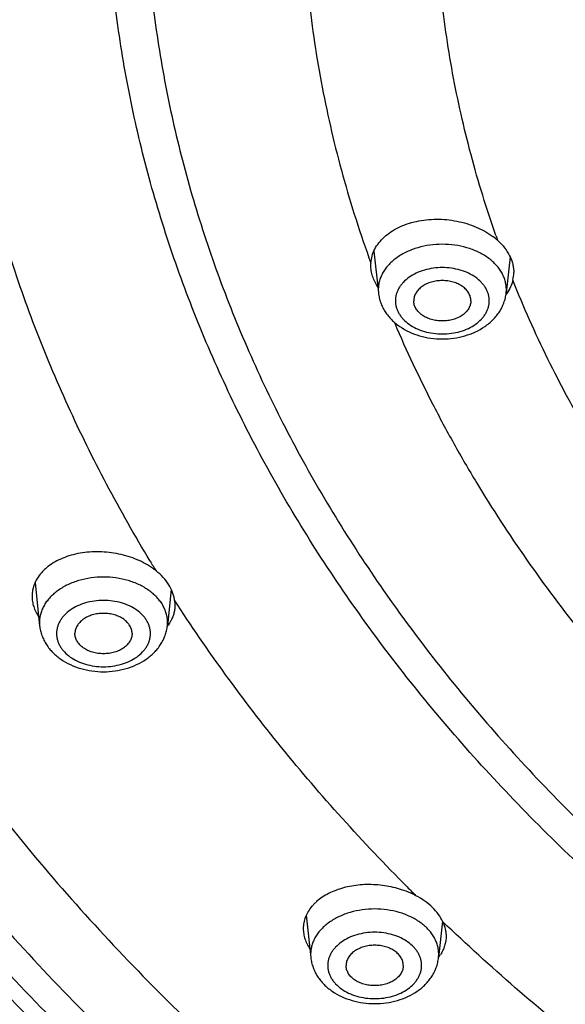
# Model space of a CAD drawing. Units: inches. Extents: x 7.1 to 14.8, y -2.6 to 21.1.
# Drawn here: x 8.8 to 9.3, y 15.3 to 16.2 of the extents above; entities that cross this region are included whole.
import ezdxf

# ---------------------------------------------------------------- set-up
doc = ezdxf.new("R2010")
doc.units = ezdxf.units.IN
doc.header["$LTSCALE"] = 1.21
doc.header["$MEASUREMENT"] = 0
doc.layers.get('0').update_dxf_attribs({"linetype": 'CONTINUOUS'})

msp = doc.modelspace()

# ---------------------------------------------------------------- linework, layer by layer
at = {"color": 7, "linetype": 'CONTINUOUS'}
for p, q in [((9.10062, 15.98434), (9.10451, 15.94779)), ((9.21963, 15.97936), (9.21627, 15.94779)), ((9.09789, 15.97215), (9.09794, 15.97393)), ((8.80407, 15.69392), (8.80806, 15.65642)), ((8.92321, 15.6882), (8.91983, 15.65642)), ((8.92617, 15.67869), (8.92644, 15.67473)), ((9.04138, 15.40307), (9.04534, 15.36581)), ((9.16051, 15.39782), (9.15711, 15.36581))]:
    msp.add_line(p, q, dxfattribs=at)
at = {"color": 9, "linetype": 'CONTINUOUS'}
for p, q in [((9.10435, 15.95076), (9.10451, 15.94779)), ((9.21627, 15.94779), (9.21643, 15.95076)), ((8.8079, 15.65939), (8.80806, 15.65642)), ((8.91983, 15.65642), (8.91999, 15.65939)), ((9.04518, 15.36878), (9.04534, 15.36581)), ((9.15711, 15.36581), (9.15726, 15.36878))]:
    msp.add_line(p, q, dxfattribs=at)
at = {"color": 7, "linetype": 'CONTINUOUS'}
for centre, radius, start, end in [((9.1693, 15.94987), 0.0591, 47.88561, 53.3414), ((9.19298, 15.9657), 0.02991, 346.91274, 0.00282), ((9.18656, 15.96893), 0.03715, 322.62128, 324.32993), ((9.18694, 15.96865), 0.03668, 324.33161, 324.67324), ((9.1299, 15.38748), 0.03454, 322.52945, 326.41419)]:
    msp.add_arc(centre, radius, start, end, dxfattribs=at)
at = {"color": 9, "linetype": 'CONTINUOUS'}
for centre, radius, start, end in [((10.12366, 16.32061), 0.97139, 199.3863, 199.6655), ((10.08171, 16.42448), 1.3753, 211.15002, 211.56557), ((10.33729, 16.62963), 1.7038, 224.865, 225.23004)]:
    msp.add_arc(centre, radius, start, end, dxfattribs=at)
at = {"color": 7, "linetype": 'CONTINUOUS'}
for points, knots in [([(13.89269, 16.48086), (13.89269, 16.44637), (13.8903, 16.37731), (13.87953, 16.27402), (13.86161, 16.17126), (13.8366, 16.06929), (13.80457, 15.96836), (13.7656, 15.86872), (13.71979, 15.77062), (13.66727, 15.67429), (13.60818, 15.57997), (13.54266, 15.48787), (13.47089, 15.39823), (13.39303, 15.31123), (13.30929, 15.2271), (13.21987, 15.14602), (13.12498, 15.06819), (13.02486, 14.99378), (12.91974, 14.92296), (12.80988, 14.85591), (12.69555, 14.79277), (12.57701, 14.7337), (12.45455, 14.67882), (12.32846, 14.62828), (12.19905, 14.58218), (12.06662, 14.54065), (11.93148, 14.50376), (11.79397, 14.47162), (11.65441, 14.44429), (11.46566, 14.41429), (11.27464, 14.39428), (11.08242, 14.38425), (10.93769, 14.38173), (10.79296, 14.38425), (10.60075, 14.39428), (10.40972, 14.41429), (10.22097, 14.44429), (10.08141, 14.47162), (9.9439, 14.50376), (9.80877, 14.54065), (9.67634, 14.58218), (9.54692, 14.62828), (9.42084, 14.67882), (9.29838, 14.7337), (9.17984, 14.79277), (9.0655, 14.85591), (8.95564, 14.92296), (8.85053, 14.99378), (8.7504, 15.06819), (8.65552, 15.14602), (8.56609, 15.2271), (8.48235, 15.31123), (8.4045, 15.39823), (8.33272, 15.48787), (8.2672, 15.57997), (8.20811, 15.67429), (8.15559, 15.77062), (8.10979, 15.86872), (8.07082, 15.96836), (8.03878, 16.06929), (8.01377, 16.17126), (7.99586, 16.27402), (7.98509, 16.37731), (7.98269, 16.44637), (7.98269, 16.48086)], [0, 0, 0, 0, 0.01294, 0.02591, 0.038937, 0.052052, 0.065279, 0.078645, 0.092172, 0.10588, 0.119789, 0.133914, 0.148268, 0.162862, 0.177701, 0.192793, 0.208138, 0.223737, 0.239587, 0.255683, 0.272018, 0.288583, 0.305368, 0.32236, 0.339545, 0.356907, 0.37443, 0.392097, 0.409887, 0.427783, 0.463803, 0.481891, 0.5, 0.518109, 0.536197, 0.572217, 0.590113, 0.607904, 0.62557, 0.643093, 0.660455, 0.67764, 0.694632, 0.711417, 0.727982, 0.744317, 0.760413, 0.776263, 0.791862, 0.807207, 0.822299, 0.837138, 0.851732, 0.866086, 0.880211, 0.89412, 0.907828, 0.921355, 0.934721, 0.947948, 0.961063, 0.97409, 0.98706, 1, 1, 1, 1]), ([(8.32769, 16.37664), (8.32769, 16.34615), (8.32981, 16.28508), (8.33933, 16.19376), (8.35517, 16.1029), (8.37727, 16.01274), (8.40559, 15.92351), (8.44003, 15.83543), (8.48052, 15.7487), (8.52693, 15.66356), (8.57915, 15.58019), (8.63704, 15.49879), (8.70045, 15.41957), (8.76924, 15.34269), (8.84322, 15.26835), (8.94941, 15.17205), (9.06453, 15.08238), (9.18732, 14.99964), (9.28435, 14.9404), (9.38533, 14.88463), (9.49003, 14.83244), (9.59818, 14.78397), (9.70953, 14.73933), (9.82382, 14.69861), (9.98043, 14.64948), (10.14108, 14.60888), (10.30478, 14.57682), (10.47147, 14.55032), (10.68255, 14.5282), (10.93769, 14.51935), (11.19284, 14.5282), (11.40392, 14.55032), (11.5706, 14.57682), (11.7343, 14.60888), (11.89495, 14.64948), (12.05156, 14.69861), (12.16585, 14.73933), (12.27721, 14.78397), (12.38536, 14.83244), (12.49005, 14.88463), (12.59103, 14.9404), (12.68807, 14.99964), (12.81085, 15.08238), (12.92598, 15.17205), (13.03216, 15.26835), (13.10615, 15.34269), (13.17493, 15.41957), (13.23835, 15.49879), (13.29624, 15.58019), (13.34846, 15.66356), (13.39487, 15.7487), (13.43535, 15.83543), (13.4698, 15.92351), (13.49811, 16.01274), (13.52022, 16.1029), (13.53605, 16.19376), (13.54557, 16.28508), (13.54769, 16.34615), (13.54769, 16.37664)], [0, 0, 0, 0, 0.012952, 0.025933, 0.038972, 0.052097, 0.065335, 0.07871, 0.092245, 0.105961, 0.119877, 0.134007, 0.148365, 0.162962, 0.177804, 0.192896, 0.223831, 0.23968, 0.255774, 0.272106, 0.288668, 0.305449, 0.322436, 0.339615, 0.356972, 0.392143, 0.409928, 0.427817, 0.463823, 0.5, 0.536177, 0.572183, 0.590072, 0.607857, 0.643028, 0.660385, 0.677564, 0.694552, 0.711332, 0.727894, 0.744226, 0.76032, 0.776169, 0.807104, 0.822196, 0.837038, 0.851635, 0.865993, 0.880123, 0.894039, 0.907755, 0.92129, 0.934665, 0.947903, 0.961028, 0.974067, 0.987048, 1, 1, 1, 1]), ([(13.58369, 16.3435), (13.58369, 16.31288), (13.58156, 16.25155), (13.57198, 16.15982), (13.55604, 16.06854), (13.53378, 15.97793), (13.50526, 15.88822), (13.47054, 15.79961), (13.42971, 15.71232), (13.38288, 15.62657), (13.33016, 15.54256), (13.27168, 15.46049), (13.20758, 15.38055), (13.13802, 15.30295), (13.06316, 15.22786), (12.98319, 15.15546), (12.8983, 15.08594), (12.8087, 15.01944), (12.71459, 14.95614), (12.61622, 14.89618), (12.5138, 14.8397), (12.4076, 14.78685), (12.29786, 14.73775), (12.18485, 14.69251), (12.06884, 14.65125), (11.90985, 14.60145), (11.74673, 14.56028), (11.5805, 14.52777), (11.41122, 14.50091), (11.19684, 14.47848), (10.93769, 14.4695), (10.67855, 14.47848), (10.46417, 14.50091), (10.29488, 14.52777), (10.12866, 14.56028), (9.96554, 14.60145), (9.80654, 14.65125), (9.69053, 14.69251), (9.57752, 14.73775), (9.46779, 14.78685), (9.36158, 14.8397), (9.25917, 14.89618), (9.16079, 14.95614), (9.06669, 15.01944), (8.97708, 15.08594), (8.89219, 15.15546), (8.81222, 15.22786), (8.73736, 15.30295), (8.6678, 15.38055), (8.6037, 15.46049), (8.54522, 15.54256), (8.4925, 15.62657), (8.44567, 15.71232), (8.40485, 15.79961), (8.37013, 15.88822), (8.3416, 15.97793), (8.31934, 16.06854), (8.3034, 16.15982), (8.29382, 16.25155), (8.29169, 16.31288), (8.29169, 16.3435)], [0, 0, 0, 0, 0.012854, 0.025738, 0.038684, 0.05172, 0.064875, 0.078174, 0.091641, 0.105298, 0.119163, 0.133252, 0.147578, 0.162151, 0.176979, 0.192066, 0.207414, 0.223023, 0.238889, 0.255007, 0.27137, 0.287968, 0.30479, 0.321823, 0.339052, 0.356463, 0.391751, 0.409597, 0.42755, 0.463688, 0.5, 0.536312, 0.57245, 0.590403, 0.608249, 0.643537, 0.660948, 0.678177, 0.69521, 0.712032, 0.72863, 0.744993, 0.761111, 0.776977, 0.792586, 0.807934, 0.823021, 0.837849, 0.852422, 0.866748, 0.880837, 0.894702, 0.908359, 0.921826, 0.935125, 0.94828, 0.961316, 0.974262, 0.987146, 1, 1, 1, 1]), ([(9.09794, 15.97393), (9.09807, 15.97602), (9.09877, 15.98021), (9.10113, 15.98623), (9.10474, 15.99185), (9.10951, 15.99697), (9.11532, 16.00149), (9.12207, 16.00532), (9.12959, 16.00839), (9.13774, 16.01064), (9.14636, 16.01202), (9.15526, 16.01252), (9.16427, 16.01212), (9.1732, 16.01082), (9.18187, 16.00866), (9.19265, 16.00475), (9.20014, 16.00059), (9.20458, 15.99728)], [0, 0, 0, 0, 0.048959, 0.098802, 0.150503, 0.204789, 0.262088, 0.322531, 0.385989, 0.452119, 0.520408, 0.590223, 0.660845, 0.731519, 0.801479, 0.87, 1, 1, 1, 1]), ([(9.20893, 15.99371), (9.21109, 15.99175), (9.215, 15.98761), (9.21879, 15.98171), (9.22092, 15.97682), (9.22205, 15.97314), (9.22273, 15.96942), (9.22289, 15.96693), (9.22289, 15.9657)], [0, 0, 0, 0, 0.271916, 0.526897, 0.649003, 0.768094, 0.884834, 1, 1, 1, 1]), ([(9.10392, 15.95327), (9.10295, 15.95473), (9.10123, 15.95773), (9.09931, 15.96247), (9.09815, 15.96729), (9.09789, 15.97054), (9.09789, 15.97215)], [0, 0, 0, 0, 0.262323, 0.514986, 0.759983, 1, 1, 1, 1]), ([(9.18539, 15.94095), (9.18539, 15.94153), (9.18531, 15.94269), (9.18494, 15.94442), (9.18434, 15.94611), (9.18321, 15.94833), (9.18121, 15.95093), (9.17807, 15.95361), (9.17426, 15.95579), (9.16993, 15.95741), (9.16525, 15.9584), (9.16039, 15.95874), (9.15553, 15.9584), (9.15085, 15.95741), (9.14652, 15.95579), (9.14271, 15.95361), (9.13956, 15.95093), (9.13756, 15.94833), (9.13644, 15.94611), (9.13583, 15.94442), (9.13547, 15.94269), (9.13539, 15.94153), (9.13539, 15.94095)], [0, 0, 0, 0, 0.025739, 0.051743, 0.078211, 0.105346, 0.162142, 0.222982, 0.287916, 0.356414, 0.427521, 0.5, 0.572479, 0.643586, 0.712084, 0.777018, 0.837858, 0.894654, 0.921789, 0.948257, 0.974261, 1, 1, 1, 1]), ([(9.22211, 15.95892), (9.22164, 15.9569), (9.22025, 15.95287), (9.21811, 15.9492), (9.21687, 15.94745)], [0, 0, 0, 0, 0.491859, 1, 1, 1, 1]), ([(9.10451, 15.94779), (9.10466, 15.94634), (9.10515, 15.94344), (9.1064, 15.93921), (9.10815, 15.93514), (9.11037, 15.93128), (9.11301, 15.92764), (9.11708, 15.92311), (9.1231, 15.91814), (9.1314, 15.91344), (9.14057, 15.91003), (9.15033, 15.90797), (9.16039, 15.90727), (9.17045, 15.90797), (9.18021, 15.91003), (9.18938, 15.91344), (9.19768, 15.91814), (9.2037, 15.92311), (9.20777, 15.92764), (9.21041, 15.93128), (9.21262, 15.93515), (9.21437, 15.93921), (9.21563, 15.94344), (9.21612, 15.94634), (9.21627, 15.94779)], [0, 0, 0, 0, 0.029155, 0.058375, 0.087742, 0.117295, 0.147102, 0.177227, 0.238575, 0.301711, 0.366613, 0.432923, 0.500012, 0.5671, 0.633408, 0.698306, 0.761438, 0.822781, 0.852904, 0.882709, 0.912261, 0.941625, 0.970847, 1, 1, 1, 1]), ([(9.18539, 15.94095), (9.18539, 15.94037), (9.18531, 15.9392), (9.18494, 15.93748), (9.18434, 15.93579), (9.18321, 15.93357), (9.18121, 15.93096), (9.17807, 15.92829), (9.17426, 15.9261), (9.16993, 15.92449), (9.16525, 15.92349), (9.16039, 15.92316), (9.15553, 15.92349), (9.15085, 15.92449), (9.14652, 15.9261), (9.14271, 15.92829), (9.13956, 15.93096), (9.13756, 15.93357), (9.13644, 15.93579), (9.13583, 15.93748), (9.13547, 15.9392), (9.13539, 15.94037), (9.13539, 15.94095)], [0, 0, 0, 0, 0.025739, 0.051743, 0.078211, 0.105346, 0.162142, 0.222982, 0.287916, 0.356414, 0.427521, 0.5, 0.572479, 0.643586, 0.712084, 0.777018, 0.837858, 0.894654, 0.921789, 0.948257, 0.974261, 1, 1, 1, 1]), ([(8.90068, 15.71068), (8.89832, 15.71199), (8.89337, 15.71438), (8.88554, 15.71723), (8.87731, 15.71936), (8.86884, 15.72072), (8.86028, 15.7213), (8.85179, 15.72107), (8.84352, 15.72005), (8.83564, 15.71826), (8.82828, 15.71573), (8.82158, 15.71249), (8.81657, 15.70922), (8.81304, 15.7063), (8.80991, 15.70328), (8.80659, 15.6992), (8.80411, 15.69468), (8.80273, 15.69094), (8.80199, 15.68809), (8.80154, 15.68519), (8.80144, 15.68325), (8.80144, 15.68227)], [0, 0, 0, 0, 0.067414, 0.136859, 0.207702, 0.279249, 0.350775, 0.421562, 0.490925, 0.558249, 0.623017, 0.684853, 0.743554, 0.771745, 0.799181, 0.851925, 0.902379, 0.927024, 0.951421, 0.975701, 1, 1, 1, 1]), ([(8.9099, 15.70454), (8.90919, 15.7051), (8.90626, 15.70734), (8.90312, 15.70932), (8.90068, 15.71068)], [0, 0, 0, 0, 0.244012, 1, 1, 1, 1]), ([(8.92617, 15.67869), (8.92602, 15.67986), (8.92555, 15.68221), (8.92407, 15.68688), (8.92116, 15.69262), (8.91621, 15.699), (8.91213, 15.70276), (8.9099, 15.70454)], [0, 0, 0, 0, 0.113176, 0.228899, 0.469778, 0.726344, 1, 1, 1, 1]), ([(8.80144, 15.68227), (8.80144, 15.68075), (8.80169, 15.67766), (8.80277, 15.67308), (8.80456, 15.66857), (8.80617, 15.6657), (8.80708, 15.6643)], [0, 0, 0, 0, 0.239569, 0.48447, 0.737279, 1, 1, 1, 1]), ([(8.92644, 15.67473), (8.92644, 15.67355), (8.9263, 15.67121), (8.92565, 15.66773), (8.92458, 15.66433), (8.92359, 15.66215), (8.92303, 15.66108)], [0, 0, 0, 0, 0.247913, 0.495873, 0.745937, 1, 1, 1, 1]), ([(8.88894, 15.64957), (8.88894, 15.65015), (8.88886, 15.65132), (8.8885, 15.65304), (8.8879, 15.65474), (8.88677, 15.65695), (8.88477, 15.65956), (8.88162, 15.66223), (8.87781, 15.66442), (8.87349, 15.66604), (8.86881, 15.66703), (8.86394, 15.66736), (8.85908, 15.66703), (8.8544, 15.66604), (8.85008, 15.66442), (8.84627, 15.66223), (8.84312, 15.65956), (8.84112, 15.65695), (8.83999, 15.65474), (8.83939, 15.65304), (8.83903, 15.65132), (8.83894, 15.65015), (8.83894, 15.64957)], [0, 0, 0, 0, 0.025739, 0.051743, 0.078211, 0.105346, 0.162142, 0.222982, 0.287916, 0.356414, 0.427521, 0.5, 0.572479, 0.643586, 0.712084, 0.777018, 0.837858, 0.894654, 0.921789, 0.948257, 0.974261, 1, 1, 1, 1]), ([(8.80806, 15.65642), (8.80822, 15.65496), (8.8087, 15.65207), (8.80996, 15.64784), (8.81171, 15.64377), (8.81392, 15.6399), (8.81657, 15.63627), (8.82064, 15.63174), (8.82665, 15.62676), (8.83495, 15.62207), (8.84412, 15.61866), (8.85388, 15.61659), (8.86395, 15.6159), (8.87401, 15.61659), (8.88377, 15.61866), (8.89294, 15.62207), (8.90124, 15.62677), (8.90725, 15.63174), (8.91132, 15.63627), (8.91396, 15.6399), (8.91618, 15.64377), (8.91793, 15.64784), (8.91918, 15.65207), (8.91967, 15.65496), (8.91983, 15.65642)], [0, 0, 0, 0, 0.029155, 0.058375, 0.087742, 0.117295, 0.147102, 0.177227, 0.238575, 0.301711, 0.366613, 0.432923, 0.500012, 0.5671, 0.633408, 0.698306, 0.761438, 0.822781, 0.852904, 0.882709, 0.912261, 0.941625, 0.970847, 1, 1, 1, 1]), ([(8.92303, 15.66108), (8.92281, 15.66065), (8.92184, 15.65889), (8.9207, 15.65722), (8.91978, 15.65602)], [0, 0, 0, 0, 0.246262, 1, 1, 1, 1]), ([(8.88894, 15.64957), (8.88894, 15.649), (8.88886, 15.64783), (8.8885, 15.6461), (8.8879, 15.64441), (8.88677, 15.6422), (8.88477, 15.63959), (8.88162, 15.63691), (8.87781, 15.63473), (8.87349, 15.63311), (8.86881, 15.63212), (8.86394, 15.63178), (8.85908, 15.63212), (8.8544, 15.63311), (8.85008, 15.63473), (8.84627, 15.63691), (8.84312, 15.63959), (8.84112, 15.6422), (8.83999, 15.64441), (8.83939, 15.6461), (8.83903, 15.64783), (8.83894, 15.649), (8.83894, 15.64957)], [0, 0, 0, 0, 0.025739, 0.051743, 0.078211, 0.105346, 0.162142, 0.222982, 0.287916, 0.356414, 0.427521, 0.5, 0.572479, 0.643586, 0.712084, 0.777018, 0.837858, 0.894654, 0.921789, 0.948257, 0.974261, 1, 1, 1, 1]), ([(9.12664, 15.42469), (9.12182, 15.42638), (9.1143, 15.42829), (9.10407, 15.42957), (9.09631, 15.4299), (9.08864, 15.42959), (9.08116, 15.42863), (9.07398, 15.42706), (9.06722, 15.42488), (9.06098, 15.42214), (9.05535, 15.41887), (9.05119, 15.4157), (9.04826, 15.41295), (9.04567, 15.41013), (9.04294, 15.40638), (9.04052, 15.40153), (9.03905, 15.39644), (9.03872, 15.39296), (9.03872, 15.39123)], [0, 0, 0, 0, 0.142909, 0.215467, 0.287897, 0.359579, 0.429929, 0.498412, 0.564568, 0.62804, 0.688593, 0.746147, 0.773844, 0.800847, 0.852932, 0.902972, 0.951701, 1, 1, 1, 1]), ([(9.13737, 15.42004), (9.13652, 15.42048), (9.13304, 15.42223), (9.12942, 15.42372), (9.12664, 15.42469)], [0, 0, 0, 0, 0.245442, 1, 1, 1, 1]), ([(9.16089, 15.39714), (9.15984, 15.39943), (9.15717, 15.40394), (9.15181, 15.41003), (9.14514, 15.41553), (9.14006, 15.41862), (9.13737, 15.42004)], [0, 0, 0, 0, 0.225976, 0.467732, 0.726027, 1, 1, 1, 1]), ([(9.16089, 15.39714), (9.1618, 15.39514), (9.16288, 15.39201), (9.1636, 15.38774), (9.16372, 15.38561), (9.16372, 15.38455)], [0, 0, 0, 0, 0.509077, 0.756156, 1, 1, 1, 1]), ([(9.03872, 15.39123), (9.03872, 15.38971), (9.03898, 15.38663), (9.0401, 15.38206), (9.04194, 15.37757), (9.0436, 15.37473), (9.04454, 15.37333)], [0, 0, 0, 0, 0.239082, 0.483641, 0.736537, 1, 1, 1, 1]), ([(9.16372, 15.38455), (9.16372, 15.38315), (9.16351, 15.38032), (9.16254, 15.37617), (9.16094, 15.37214), (9.15949, 15.3696), (9.15867, 15.36837)], [0, 0, 0, 0, 0.245439, 0.491936, 0.742543, 1, 1, 1, 1]), ([(9.12622, 15.35897), (9.12622, 15.35955), (9.12614, 15.36071), (9.12578, 15.36244), (9.12518, 15.36413), (9.12405, 15.36635), (9.12205, 15.36895), (9.1189, 15.37163), (9.11509, 15.37381), (9.11077, 15.37543), (9.10609, 15.37642), (9.10122, 15.37676), (9.09636, 15.37642), (9.09168, 15.37543), (9.08736, 15.37381), (9.08355, 15.37163), (9.0804, 15.36895), (9.0784, 15.36635), (9.07727, 15.36413), (9.07667, 15.36244), (9.07631, 15.36071), (9.07622, 15.35955), (9.07622, 15.35897)], [0, 0, 0, 0, 0.025739, 0.051743, 0.078211, 0.105346, 0.162142, 0.222982, 0.287916, 0.356414, 0.427521, 0.5, 0.572479, 0.643586, 0.712084, 0.777018, 0.837858, 0.894654, 0.921789, 0.948257, 0.974261, 1, 1, 1, 1]), ([(9.04534, 15.36581), (9.0455, 15.36436), (9.04598, 15.36146), (9.04724, 15.35723), (9.04899, 15.35316), (9.0512, 15.34929), (9.05385, 15.34566), (9.05792, 15.34113), (9.06393, 15.33616), (9.07223, 15.33146), (9.0814, 15.32805), (9.09116, 15.32599), (9.10123, 15.32529), (9.11129, 15.32599), (9.12105, 15.32805), (9.13022, 15.33146), (9.13852, 15.33616), (9.14453, 15.34113), (9.1486, 15.34566), (9.15124, 15.3493), (9.15346, 15.35316), (9.15521, 15.35723), (9.15646, 15.36146), (9.15695, 15.36436), (9.15711, 15.36581)], [0, 0, 0, 0, 0.029155, 0.058375, 0.087742, 0.117295, 0.147102, 0.177227, 0.238575, 0.301711, 0.366613, 0.432923, 0.500012, 0.5671, 0.633408, 0.698306, 0.761438, 0.822781, 0.852904, 0.882709, 0.912261, 0.941625, 0.970847, 1, 1, 1, 1]), ([(9.12622, 15.35897), (9.12622, 15.35839), (9.12614, 15.35722), (9.12578, 15.3555), (9.12518, 15.35381), (9.12405, 15.35159), (9.12205, 15.34898), (9.1189, 15.34631), (9.11509, 15.34412), (9.11077, 15.34251), (9.10609, 15.34151), (9.10122, 15.34118), (9.09636, 15.34151), (9.09168, 15.34251), (9.08736, 15.34412), (9.08355, 15.34631), (9.0804, 15.34898), (9.0784, 15.35159), (9.07727, 15.35381), (9.07667, 15.3555), (9.07631, 15.35722), (9.07622, 15.35839), (9.07622, 15.35897)], [0, 0, 0, 0, 0.025739, 0.051743, 0.078211, 0.105346, 0.162142, 0.222982, 0.287916, 0.356414, 0.427521, 0.5, 0.572479, 0.643586, 0.712084, 0.777018, 0.837858, 0.894654, 0.921789, 0.948257, 0.974261, 1, 1, 1, 1])]:
    msp.add_open_spline(points, degree=3, knots=knots, dxfattribs=at)
at = {"color": 9, "linetype": 'CONTINUOUS'}
for points, knots in [([(7.99769, 16.46249), (7.99769, 16.42846), (8.00006, 16.36031), (8.01071, 16.2584), (8.02842, 16.15697), (8.05315, 16.0563), (8.08485, 15.95661), (8.12342, 15.85816), (8.16878, 15.76117), (8.22081, 15.66589), (8.27939, 15.57255), (8.34437, 15.48136), (8.41559, 15.39254), (8.49289, 15.30632), (8.57606, 15.22288), (8.66492, 15.14244), (8.75924, 15.06519), (8.8588, 14.99131), (8.96336, 14.92097), (9.07267, 14.85435), (9.18646, 14.7916), (9.30446, 14.73288), (9.4264, 14.67832), (9.55196, 14.62805), (9.68086, 14.58221), (9.81278, 14.54089), (9.9474, 14.50419), (10.0844, 14.47221), (10.22346, 14.44501), (10.41155, 14.41516), (10.60191, 14.39525), (10.79346, 14.38526), (10.93769, 14.38276), (11.08192, 14.38526), (11.27348, 14.39525), (11.46383, 14.41516), (11.65192, 14.44501), (11.79098, 14.47221), (11.92799, 14.50419), (12.06261, 14.54089), (12.19453, 14.58221), (12.32342, 14.62805), (12.44899, 14.67832), (12.57092, 14.73288), (12.68892, 14.7916), (12.80272, 14.85435), (12.91202, 14.92097), (13.01659, 14.99131), (13.11615, 15.06519), (13.21047, 15.14244), (13.29933, 15.22288), (13.3825, 15.30632), (13.45979, 15.39254), (13.53101, 15.48136), (13.59599, 15.57255), (13.65457, 15.66589), (13.7066, 15.76117), (13.75196, 15.85816), (13.79054, 15.95661), (13.82223, 16.0563), (13.84697, 16.15697), (13.86468, 16.2584), (13.87532, 16.36031), (13.87769, 16.42846), (13.87769, 16.46249)], [0, 0, 0, 0, 0.012853, 0.025738, 0.038683, 0.051719, 0.064874, 0.078172, 0.091639, 0.105296, 0.11916, 0.133249, 0.147575, 0.162148, 0.176975, 0.192062, 0.20741, 0.223018, 0.238883, 0.255001, 0.271363, 0.287961, 0.304783, 0.321815, 0.339044, 0.356454, 0.374028, 0.391748, 0.409594, 0.427546, 0.463683, 0.481831, 0.5, 0.518169, 0.536317, 0.572454, 0.590406, 0.608252, 0.625972, 0.643546, 0.660956, 0.678185, 0.695217, 0.712039, 0.728637, 0.744999, 0.761117, 0.776982, 0.79259, 0.807938, 0.823025, 0.837852, 0.852425, 0.866751, 0.88084, 0.894704, 0.908361, 0.921828, 0.935126, 0.948281, 0.961317, 0.974262, 0.987147, 1, 1, 1, 1]), ([(8.30969, 16.36295), (8.30969, 16.33253), (8.31181, 16.27162), (8.32132, 16.18051), (8.33716, 16.08985), (8.35927, 15.99986), (8.3876, 15.91076), (8.42208, 15.82275), (8.46262, 15.73606), (8.50914, 15.65089), (8.5615, 15.56745), (8.61958, 15.48594), (8.68324, 15.40655), (8.75233, 15.32947), (8.82668, 15.25489), (8.90611, 15.18299), (8.99042, 15.11393), (9.07942, 15.04789), (9.17288, 14.98502), (9.27059, 14.92547), (9.37231, 14.86938), (9.47779, 14.81689), (9.58678, 14.76812), (9.69902, 14.72319), (9.81424, 14.68221), (9.97215, 14.63274), (10.13416, 14.59186), (10.29926, 14.55957), (10.46739, 14.53289), (10.68031, 14.51061), (10.93769, 14.50169), (11.19507, 14.51061), (11.408, 14.53289), (11.57613, 14.55957), (11.74122, 14.59186), (11.90323, 14.63274), (12.06115, 14.68221), (12.17637, 14.72319), (12.28861, 14.76812), (12.3976, 14.81689), (12.50308, 14.86938), (12.6048, 14.92547), (12.7025, 14.98502), (12.79597, 15.04789), (12.88496, 15.11393), (12.96928, 15.18299), (13.0487, 15.25489), (13.12305, 15.32947), (13.19214, 15.40655), (13.2558, 15.48594), (13.31389, 15.56745), (13.36625, 15.65089), (13.41276, 15.73606), (13.45331, 15.82275), (13.48779, 15.91076), (13.51612, 15.99986), (13.53823, 16.08985), (13.55406, 16.18051), (13.56358, 16.27162), (13.56569, 16.33253), (13.56569, 16.36295)], [0, 0, 0, 0, 0.012854, 0.025738, 0.038684, 0.05172, 0.064875, 0.078174, 0.091641, 0.105298, 0.119163, 0.133252, 0.147578, 0.162151, 0.176979, 0.192066, 0.207414, 0.223023, 0.238889, 0.255007, 0.27137, 0.287968, 0.30479, 0.321823, 0.339052, 0.356463, 0.391751, 0.409597, 0.42755, 0.463688, 0.5, 0.536312, 0.57245, 0.590403, 0.608249, 0.643537, 0.660948, 0.678177, 0.69521, 0.712032, 0.72863, 0.744993, 0.761111, 0.776977, 0.792586, 0.807934, 0.823021, 0.837849, 0.852422, 0.866748, 0.880837, 0.894702, 0.908359, 0.921826, 0.935125, 0.94828, 0.961316, 0.974262, 0.987146, 1, 1, 1, 1]), ([(13.51941, 16.35546), (13.51941, 16.32559), (13.51733, 16.26574), (13.50798, 16.17625), (13.49242, 16.08718), (13.47071, 15.99878), (13.44287, 15.91124), (13.409, 15.82478), (13.36917, 15.73962), (13.32348, 15.65595), (13.27204, 15.57398), (13.21498, 15.4939), (13.15243, 15.41591), (13.08456, 15.34019), (13.01152, 15.26693), (12.93349, 15.19629), (12.85067, 15.12845), (12.76324, 15.06357), (12.67142, 15.0018), (12.57543, 14.9433), (12.47551, 14.8882), (12.37188, 14.83663), (12.26481, 14.78872), (12.15455, 14.74459), (12.04136, 14.70433), (11.88623, 14.65573), (11.72707, 14.61557), (11.56488, 14.58385), (11.39971, 14.55764), (11.19054, 14.53575), (10.93769, 14.52699), (10.68485, 14.53575), (10.47567, 14.55764), (10.3105, 14.58385), (10.14832, 14.61557), (9.98916, 14.65573), (9.83402, 14.70433), (9.72083, 14.74459), (9.61057, 14.78872), (9.5035, 14.83663), (9.39988, 14.8882), (9.29995, 14.9433), (9.20396, 15.0018), (9.11215, 15.06357), (9.02472, 15.12845), (8.94189, 15.19629), (8.86386, 15.26693), (8.79082, 15.34019), (8.72295, 15.41591), (8.66041, 15.4939), (8.60335, 15.57398), (8.55191, 15.65595), (8.50622, 15.73962), (8.46639, 15.82478), (8.43251, 15.91124), (8.40468, 15.99878), (8.38296, 16.08718), (8.36741, 16.17625), (8.35806, 16.26574), (8.35598, 16.32559), (8.35598, 16.35546)], [0, 0, 0, 0, 0.012854, 0.025738, 0.038684, 0.05172, 0.064875, 0.078174, 0.091641, 0.105298, 0.119163, 0.133252, 0.147578, 0.162151, 0.176979, 0.192066, 0.207414, 0.223023, 0.238889, 0.255007, 0.27137, 0.287968, 0.30479, 0.321823, 0.339052, 0.356463, 0.391751, 0.409597, 0.42755, 0.463688, 0.5, 0.536312, 0.57245, 0.590403, 0.608249, 0.643537, 0.660948, 0.678177, 0.69521, 0.712032, 0.72863, 0.744993, 0.761111, 0.776977, 0.792586, 0.807934, 0.823021, 0.837849, 0.852422, 0.866748, 0.880837, 0.894702, 0.908359, 0.921826, 0.935125, 0.94828, 0.961316, 0.974262, 0.987146, 1, 1, 1, 1]), ([(8.28356, 16.34578), (8.28356, 16.31507), (8.2857, 16.25354), (8.29531, 16.16154), (8.3113, 16.06998), (8.33363, 15.97909), (8.36224, 15.8891), (8.39706, 15.80021), (8.43801, 15.71266), (8.48499, 15.62665), (8.53787, 15.54237), (8.59653, 15.46005), (8.66083, 15.37987), (8.7306, 15.30203), (8.80569, 15.22671), (8.88591, 15.15409), (8.97106, 15.08435), (9.06094, 15.01765), (9.15533, 14.95415), (9.25401, 14.89401), (9.35674, 14.83736), (9.46327, 14.78435), (9.57335, 14.73509), (9.6867, 14.68972), (9.80306, 14.64833), (9.92216, 14.61103), (10.04369, 14.5779), (10.20914, 14.53927), (10.37768, 14.5095), (10.54833, 14.48857), (10.72084, 14.47354), (10.93769, 14.46602), (11.15455, 14.47354), (11.32706, 14.48857), (11.4977, 14.5095), (11.66625, 14.53927), (11.83169, 14.5779), (11.95323, 14.61103), (12.07232, 14.64833), (12.18868, 14.68972), (12.30204, 14.73509), (12.41211, 14.78435), (12.51864, 14.83736), (12.62137, 14.89401), (12.72005, 14.95415), (12.81445, 15.01765), (12.90433, 15.08435), (12.98948, 15.15409), (13.06969, 15.22671), (13.14478, 15.30203), (13.21456, 15.37987), (13.27885, 15.46005), (13.33751, 15.54237), (13.3904, 15.62665), (13.43737, 15.71266), (13.47832, 15.80021), (13.51314, 15.8891), (13.54176, 15.97909), (13.56409, 16.06998), (13.58008, 16.16154), (13.58968, 16.25354), (13.59182, 16.31507), (13.59182, 16.34578)], [0, 0, 0, 0, 0.012854, 0.025738, 0.038684, 0.05172, 0.064874, 0.078173, 0.09164, 0.105297, 0.119162, 0.13325, 0.147576, 0.162149, 0.176977, 0.192064, 0.207412, 0.22302, 0.238886, 0.255004, 0.271367, 0.287964, 0.304786, 0.321819, 0.339048, 0.356458, 0.374032, 0.391752, 0.427545, 0.445584, 0.463688, 0.5, 0.536312, 0.554416, 0.572455, 0.608248, 0.625968, 0.643542, 0.660952, 0.678181, 0.695214, 0.712036, 0.728633, 0.744996, 0.761114, 0.77698, 0.792588, 0.807936, 0.823023, 0.837851, 0.852424, 0.86675, 0.880838, 0.894703, 0.90836, 0.921827, 0.935126, 0.94828, 0.961316, 0.974262, 0.987146, 1, 1, 1, 1]), ([(8.38553, 16.35301), (8.38553, 16.32348), (8.38759, 16.26432), (8.39683, 16.17585), (8.41221, 16.0878), (8.43368, 16.00041), (8.46119, 15.91387), (8.49468, 15.82841), (8.53405, 15.74422), (8.57922, 15.66151), (8.63007, 15.58047), (8.68648, 15.50131), (8.74831, 15.42421), (8.8154, 15.34936), (8.8876, 15.27694), (8.96474, 15.20711), (9.04662, 15.14005), (9.13304, 15.07591), (9.22381, 15.01485), (9.3187, 14.95702), (9.41748, 14.90255), (9.51992, 14.85157), (9.62576, 14.80421), (9.73476, 14.76058), (9.84666, 14.72078), (10.00002, 14.67274), (10.15735, 14.63304), (10.31768, 14.60168), (10.48096, 14.57577), (10.68774, 14.55413), (10.93769, 14.54547), (11.18765, 14.55413), (11.39442, 14.57577), (11.5577, 14.60168), (11.71803, 14.63304), (11.87537, 14.67274), (12.02873, 14.72078), (12.14062, 14.76058), (12.24962, 14.80421), (12.35547, 14.85157), (12.4579, 14.90255), (12.55668, 14.95702), (12.65157, 15.01485), (12.74234, 15.07591), (12.82877, 15.14005), (12.91065, 15.20711), (12.98778, 15.27694), (13.05998, 15.34936), (13.12708, 15.42421), (13.18891, 15.50131), (13.24531, 15.58047), (13.29616, 15.66151), (13.34133, 15.74422), (13.38071, 15.82841), (13.41419, 15.91387), (13.44171, 16.00041), (13.46318, 16.0878), (13.47855, 16.17585), (13.48779, 16.26432), (13.48985, 16.32348), (13.48985, 16.35301)], [0, 0, 0, 0, 0.012854, 0.025738, 0.038684, 0.05172, 0.064875, 0.078174, 0.091641, 0.105298, 0.119163, 0.133252, 0.147578, 0.162151, 0.176979, 0.192066, 0.207414, 0.223023, 0.238889, 0.255007, 0.27137, 0.287968, 0.30479, 0.321823, 0.339052, 0.356463, 0.391751, 0.409597, 0.42755, 0.463688, 0.5, 0.536312, 0.57245, 0.590403, 0.608249, 0.643537, 0.660948, 0.678177, 0.69521, 0.712032, 0.72863, 0.744993, 0.761111, 0.776977, 0.792586, 0.807934, 0.823021, 0.837849, 0.852422, 0.866748, 0.880837, 0.894702, 0.908359, 0.921826, 0.935125, 0.94828, 0.961316, 0.974262, 0.987146, 1, 1, 1, 1]), ([(8.45928, 16.34572), (8.45928, 16.31704), (8.46128, 16.25959), (8.47025, 16.17367), (8.48518, 16.08817), (8.50603, 16.0033), (8.53275, 15.91927), (8.56527, 15.83627), (8.60351, 15.75451), (8.64737, 15.67419), (8.69675, 15.5955), (8.75153, 15.51863), (8.81157, 15.44376), (8.87673, 15.37107), (8.94685, 15.30074), (9.04756, 15.20956), (9.15679, 15.12462), (9.27333, 15.04623), (9.36548, 14.99006), (9.46141, 14.93717), (9.56089, 14.88766), (9.66367, 14.84167), (9.76952, 14.7993), (9.87819, 14.76065), (10.02711, 14.714), (10.1799, 14.67544), (10.3356, 14.64499), (10.49416, 14.61983), (10.69496, 14.59882), (10.93769, 14.59041), (11.18042, 14.59882), (11.38122, 14.61983), (11.53979, 14.64499), (11.69548, 14.67544), (11.84827, 14.714), (11.9972, 14.76065), (12.10586, 14.7993), (12.21171, 14.84167), (12.3145, 14.88766), (12.41397, 14.93717), (12.5099, 14.99006), (12.60205, 15.04623), (12.71859, 15.12462), (12.82783, 15.20956), (12.92854, 15.30074), (12.99866, 15.37107), (13.06381, 15.44376), (13.12385, 15.51863), (13.17863, 15.5955), (13.22801, 15.67419), (13.27188, 15.75451), (13.31011, 15.83627), (13.34263, 15.91927), (13.36935, 16.0033), (13.3902, 16.08817), (13.40513, 16.17367), (13.41411, 16.25959), (13.4161, 16.31704), (13.4161, 16.34572)], [0, 0, 0, 0, 0.012854, 0.025739, 0.038685, 0.051721, 0.064876, 0.078176, 0.091643, 0.1053, 0.119165, 0.133254, 0.147581, 0.162154, 0.176982, 0.19207, 0.223018, 0.238884, 0.255003, 0.271366, 0.287964, 0.304786, 0.321819, 0.339049, 0.35646, 0.391749, 0.409595, 0.427549, 0.463687, 0.5, 0.536313, 0.572451, 0.590405, 0.608251, 0.64354, 0.660951, 0.678181, 0.695214, 0.712036, 0.728634, 0.744997, 0.761116, 0.776982, 0.80793, 0.823018, 0.837846, 0.852419, 0.866746, 0.880835, 0.8947, 0.908357, 0.921824, 0.935124, 0.948279, 0.961315, 0.974261, 0.987146, 1, 1, 1, 1]), ([(13.00883, 16.3254), (13.00883, 16.30143), (13.00716, 16.25342), (12.99967, 16.18162), (12.98719, 16.11017), (12.96976, 16.03925), (12.94744, 15.96903), (12.92026, 15.89967), (12.88831, 15.83135), (12.85165, 15.76422), (12.81038, 15.69846), (12.76461, 15.63422), (12.71443, 15.57165), (12.64122, 15.48997), (12.56017, 15.41298), (12.47235, 15.34105), (12.37808, 15.27109), (12.27744, 15.20679), (12.17138, 15.14831), (12.05982, 15.09279), (11.94344, 15.0436), (11.8231, 15.0008), (11.69864, 14.96181), (11.53849, 14.9214), (11.34145, 14.88659), (11.14054, 14.86556), (10.93769, 14.85853), (10.73485, 14.86556), (10.53394, 14.88659), (10.3369, 14.9214), (10.17675, 14.96181), (10.05229, 15.0008), (9.93194, 15.0436), (9.81556, 15.09279), (9.704, 15.14831), (9.59795, 15.20679), (9.4973, 15.27109), (9.40304, 15.34105), (9.31521, 15.41298), (9.23417, 15.48997), (9.16095, 15.57165), (9.11078, 15.63422), (9.065, 15.69846), (9.02373, 15.76422), (8.98708, 15.83135), (8.95512, 15.89967), (8.92795, 15.96903), (8.90562, 16.03925), (8.8882, 16.11017), (8.87572, 16.18162), (8.86822, 16.25342), (8.86655, 16.30143), (8.86655, 16.3254)], [0, 0, 0, 0, 0.012854, 0.02574, 0.038686, 0.051724, 0.064879, 0.078179, 0.091647, 0.105305, 0.11917, 0.13326, 0.147587, 0.162161, 0.192068, 0.207417, 0.223027, 0.255005, 0.271368, 0.287967, 0.321817, 0.339048, 0.35646, 0.39175, 0.427546, 0.463686, 0.5, 0.536314, 0.572454, 0.60825, 0.64354, 0.660952, 0.678183, 0.712033, 0.728632, 0.744995, 0.776973, 0.792583, 0.807932, 0.837839, 0.852413, 0.86674, 0.88083, 0.894695, 0.908353, 0.921821, 0.935121, 0.948276, 0.961314, 0.97426, 0.987146, 1, 1, 1, 1]), ([(8.89971, 16.32342), (8.89971, 16.29983), (8.90135, 16.25259), (8.90873, 16.18194), (8.921, 16.11164), (8.93815, 16.04185), (8.96012, 15.97275), (8.98686, 15.9045), (9.0183, 15.83727), (9.05437, 15.77123), (9.09498, 15.70652), (9.14002, 15.64331), (9.18939, 15.58174), (9.26144, 15.50136), (9.34119, 15.4256), (9.4276, 15.35482), (9.52036, 15.28599), (9.61939, 15.22272), (9.72375, 15.16517), (9.83352, 15.11054), (9.94804, 15.06214), (10.06646, 15.02002), (10.18893, 14.98166), (10.34651, 14.94189), (10.5404, 14.90764), (10.73809, 14.88695), (10.93769, 14.88003), (11.13729, 14.88695), (11.33498, 14.90764), (11.52887, 14.94189), (11.68646, 14.98166), (11.80892, 15.02002), (11.92734, 15.06214), (12.04186, 15.11054), (12.15163, 15.16517), (12.25599, 15.22272), (12.35503, 15.28599), (12.44778, 15.35482), (12.5342, 15.4256), (12.61395, 15.50136), (12.68599, 15.58174), (12.73536, 15.64331), (12.78041, 15.70652), (12.82101, 15.77123), (12.85708, 15.83727), (12.88853, 15.9045), (12.91527, 15.97275), (12.93724, 16.04185), (12.95438, 16.11164), (12.96666, 16.18194), (12.97404, 16.25259), (12.97568, 16.29983), (12.97568, 16.32342)], [0, 0, 0, 0, 0.012854, 0.02574, 0.038686, 0.051724, 0.064879, 0.078179, 0.091647, 0.105305, 0.11917, 0.13326, 0.147587, 0.162161, 0.192068, 0.207417, 0.223027, 0.255005, 0.271368, 0.287967, 0.321817, 0.339048, 0.35646, 0.39175, 0.427546, 0.463686, 0.5, 0.536314, 0.572454, 0.60825, 0.64354, 0.660952, 0.678183, 0.712033, 0.728632, 0.744995, 0.776973, 0.792583, 0.807932, 0.837839, 0.852413, 0.86674, 0.88083, 0.894695, 0.908353, 0.921821, 0.935121, 0.948276, 0.961314, 0.97426, 0.987146, 1, 1, 1, 1]), ([(9.03827, 16.28435), (9.03894, 16.25817), (9.04247, 16.20572), (9.05425, 16.12751), (9.07247, 16.04993), (9.08878, 15.99911), (9.09794, 15.97393)], [0, 0, 0, 0, 0.247556, 0.496205, 0.746765, 1, 1, 1, 1]), ([(9.20735, 15.99817), (9.19916, 16.02143), (9.18463, 16.06837), (9.1685, 16.13997), (9.1582, 16.21211), (9.15526, 16.26047), (9.15477, 16.28461)], [0, 0, 0, 0, 0.25306, 0.503574, 0.752293, 1, 1, 1, 1]), ([(8.90471, 15.71306), (8.89138, 15.73511), (8.86613, 15.77967), (8.83244, 15.84817), (8.80328, 15.91771), (8.78681, 15.9649), (8.77937, 15.98859)], [0, 0, 0, 0, 0.254788, 0.506149, 0.754427, 1, 1, 1, 1]), ([(9.21643, 15.95076), (9.21643, 15.95206), (9.21625, 15.95467), (9.21543, 15.95854), (9.21408, 15.96233), (9.21222, 15.96601), (9.20985, 15.96953), (9.20701, 15.97287), (9.20372, 15.97599), (9.1987, 15.97989), (9.19147, 15.98404), (9.18178, 15.98766), (9.17129, 15.98989), (9.16039, 15.99064), (9.14949, 15.98989), (9.139, 15.98766), (9.1293, 15.98404), (9.12207, 15.97989), (9.11706, 15.97599), (9.11377, 15.97287), (9.11093, 15.96953), (9.10856, 15.96601), (9.10669, 15.96233), (9.10535, 15.95854), (9.10453, 15.95467), (9.10435, 15.95206), (9.10435, 15.95076)], [0, 0, 0, 0, 0.025736, 0.051726, 0.078182, 0.105311, 0.133272, 0.16218, 0.192105, 0.223074, 0.287986, 0.356462, 0.427545, 0.5, 0.572455, 0.643538, 0.712014, 0.776926, 0.807895, 0.83782, 0.866728, 0.894689, 0.921818, 0.948274, 0.974264, 1, 1, 1, 1]), ([(9.20147, 15.94095), (9.20147, 15.9419), (9.20134, 15.94381), (9.20074, 15.94665), (9.19975, 15.94943), (9.19838, 15.95212), (9.19665, 15.95471), (9.19382, 15.95803), (9.18944, 15.96175), (9.18318, 15.96534), (9.17607, 15.968), (9.16838, 15.96963), (9.16039, 15.97018), (9.1524, 15.96963), (9.14471, 15.968), (9.1376, 15.96534), (9.13134, 15.96175), (9.12695, 15.95803), (9.12413, 15.95471), (9.1224, 15.95212), (9.12103, 15.94943), (9.12004, 15.94665), (9.11944, 15.94381), (9.11931, 15.9419), (9.11931, 15.94095)], [0, 0, 0, 0, 0.025739, 0.051734, 0.078194, 0.105327, 0.133292, 0.162204, 0.223033, 0.287955, 0.356441, 0.427534, 0.5, 0.572466, 0.643559, 0.712045, 0.776967, 0.837796, 0.866708, 0.894673, 0.921806, 0.948266, 0.974261, 1, 1, 1, 1]), ([(9.37755, 15.69211), (9.36121, 15.71299), (9.33017, 15.75542), (9.29524, 15.81074), (9.27006, 15.85577), (9.24691, 15.90092), (9.23147, 15.93557), (9.22211, 15.95892)], [0, 0, 0, 0, 0.256768, 0.508742, 0.63307, 0.756356, 1, 1, 1, 1]), ([(9.11931, 15.94095), (9.11931, 15.94), (9.11944, 15.93808), (9.12004, 15.93525), (9.12103, 15.93247), (9.1224, 15.92977), (9.12413, 15.92719), (9.12695, 15.92387), (9.13134, 15.92014), (9.1376, 15.91656), (9.14471, 15.9139), (9.1524, 15.91226), (9.16039, 15.91171), (9.16838, 15.91226), (9.17607, 15.9139), (9.18318, 15.91656), (9.18944, 15.92014), (9.19382, 15.92387), (9.19665, 15.92719), (9.19838, 15.92977), (9.19975, 15.93247), (9.20074, 15.93525), (9.20134, 15.93808), (9.20147, 15.94), (9.20147, 15.94095)], [0, 0, 0, 0, 0.025739, 0.051734, 0.078194, 0.105327, 0.133292, 0.162204, 0.223033, 0.287955, 0.356441, 0.427534, 0.5, 0.572466, 0.643559, 0.712045, 0.776967, 0.837796, 0.866708, 0.894673, 0.921806, 0.948266, 0.974261, 1, 1, 1, 1]), ([(9.11877, 15.92121), (9.12894, 15.89735), (9.14557, 15.86195), (9.17026, 15.81584), (9.19696, 15.76985), (9.23373, 15.71336), (9.26618, 15.66999), (9.28322, 15.64865)], [0, 0, 0, 0, 0.243755, 0.367079, 0.49143, 0.743387, 1, 1, 1, 1]), ([(8.91999, 15.65939), (8.91999, 15.66069), (8.9198, 15.6633), (8.91899, 15.66717), (8.91764, 15.67096), (8.91577, 15.67463), (8.9134, 15.67816), (8.91056, 15.68149), (8.90727, 15.68462), (8.90226, 15.68852), (8.89503, 15.69266), (8.88534, 15.69629), (8.87484, 15.69852), (8.86394, 15.69927), (8.85304, 15.69852), (8.84255, 15.69629), (8.83286, 15.69266), (8.82563, 15.68852), (8.82061, 15.68462), (8.81733, 15.68149), (8.81448, 15.67816), (8.81212, 15.67463), (8.81025, 15.67096), (8.8089, 15.66717), (8.80809, 15.6633), (8.8079, 15.66069), (8.8079, 15.65939)], [0, 0, 0, 0, 0.025736, 0.051726, 0.078182, 0.105311, 0.133272, 0.16218, 0.192105, 0.223074, 0.287986, 0.356462, 0.427545, 0.5, 0.572455, 0.643538, 0.712014, 0.776926, 0.807895, 0.83782, 0.866728, 0.894689, 0.921818, 0.948274, 0.974264, 1, 1, 1, 1]), ([(8.90503, 15.64957), (8.90503, 15.65053), (8.90489, 15.65244), (8.9043, 15.65528), (8.90331, 15.65806), (8.90194, 15.66075), (8.9002, 15.66333), (8.89738, 15.66665), (8.89299, 15.67038), (8.88673, 15.67397), (8.87963, 15.67662), (8.87193, 15.67826), (8.86394, 15.67881), (8.85595, 15.67826), (8.84826, 15.67662), (8.84115, 15.67397), (8.8349, 15.67038), (8.83051, 15.66665), (8.82769, 15.66333), (8.82595, 15.66075), (8.82458, 15.65806), (8.82359, 15.65528), (8.823, 15.65244), (8.82286, 15.65053), (8.82286, 15.64957)], [0, 0, 0, 0, 0.025739, 0.051734, 0.078194, 0.105327, 0.133292, 0.162204, 0.223033, 0.287955, 0.356441, 0.427534, 0.5, 0.572466, 0.643559, 0.712045, 0.776967, 0.837796, 0.866708, 0.894673, 0.921806, 0.948266, 0.974261, 1, 1, 1, 1]), ([(9.12968, 15.42771), (9.11019, 15.44729), (9.07247, 15.48709), (9.01942, 15.54908), (8.97049, 15.61275), (8.94045, 15.65656), (8.92617, 15.67869)], [0, 0, 0, 0, 0.256063, 0.507987, 0.755909, 1, 1, 1, 1]), ([(8.82286, 15.64957), (8.82286, 15.64862), (8.823, 15.64671), (8.82359, 15.64387), (8.82458, 15.64109), (8.82595, 15.6384), (8.82769, 15.63582), (8.83051, 15.6325), (8.8349, 15.62877), (8.84115, 15.62518), (8.84826, 15.62252), (8.85595, 15.62089), (8.86394, 15.62034), (8.87193, 15.62089), (8.87963, 15.62252), (8.88673, 15.62518), (8.89299, 15.62877), (8.89738, 15.6325), (8.9002, 15.63582), (8.90194, 15.6384), (8.90331, 15.64109), (8.9043, 15.64387), (8.90489, 15.64671), (8.90503, 15.64862), (8.90503, 15.64957)], [0, 0, 0, 0, 0.025739, 0.051734, 0.078194, 0.105327, 0.133292, 0.162204, 0.223033, 0.287955, 0.356441, 0.427534, 0.5, 0.572466, 0.643559, 0.712045, 0.776967, 0.837796, 0.866708, 0.894673, 0.921806, 0.948266, 0.974261, 1, 1, 1, 1]), ([(9.15726, 15.36878), (9.15726, 15.37008), (9.15708, 15.37269), (9.15627, 15.37656), (9.15492, 15.38035), (9.15305, 15.38402), (9.15068, 15.38755), (9.14784, 15.39089), (9.14455, 15.39401), (9.13954, 15.39791), (9.13231, 15.40206), (9.12262, 15.40568), (9.11212, 15.40791), (9.10122, 15.40866), (9.09032, 15.40791), (9.07983, 15.40568), (9.07014, 15.40206), (9.06291, 15.39791), (9.05789, 15.39401), (9.05461, 15.39089), (9.05176, 15.38755), (9.0494, 15.38402), (9.04753, 15.38035), (9.04618, 15.37656), (9.04537, 15.37269), (9.04518, 15.37008), (9.04518, 15.36878)], [0, 0, 0, 0, 0.025736, 0.051726, 0.078182, 0.105311, 0.133272, 0.16218, 0.192105, 0.223074, 0.287986, 0.356462, 0.427545, 0.5, 0.572455, 0.643538, 0.712014, 0.776926, 0.807895, 0.83782, 0.866728, 0.894689, 0.921818, 0.948274, 0.974264, 1, 1, 1, 1]), ([(9.43391, 15.18146), (9.3846, 15.21381), (9.29015, 15.2816), (9.2022, 15.35769), (9.16089, 15.39714)], [0, 0, 0, 0, 0.507963, 1, 1, 1, 1]), ([(9.14231, 15.35897), (9.14231, 15.35992), (9.14217, 15.36183), (9.14158, 15.36467), (9.14059, 15.36745), (9.13922, 15.37014), (9.13748, 15.37273), (9.13466, 15.37604), (9.13027, 15.37977), (9.12401, 15.38336), (9.11691, 15.38602), (9.10921, 15.38765), (9.10122, 15.3882), (9.09323, 15.38765), (9.08554, 15.38602), (9.07843, 15.38336), (9.07218, 15.37977), (9.06779, 15.37604), (9.06497, 15.37273), (9.06323, 15.37014), (9.06186, 15.36745), (9.06087, 15.36467), (9.06027, 15.36183), (9.06014, 15.35992), (9.06014, 15.35897)], [0, 0, 0, 0, 0.025739, 0.051734, 0.078194, 0.105327, 0.133292, 0.162204, 0.223033, 0.287955, 0.356441, 0.427534, 0.5, 0.572466, 0.643559, 0.712045, 0.776967, 0.837796, 0.866708, 0.894673, 0.921806, 0.948266, 0.974261, 1, 1, 1, 1]), ([(9.06014, 15.35897), (9.06014, 15.35802), (9.06027, 15.3561), (9.06087, 15.35327), (9.06186, 15.35049), (9.06323, 15.34779), (9.06497, 15.34521), (9.06779, 15.34189), (9.07218, 15.33816), (9.07843, 15.33457), (9.08554, 15.33192), (9.09323, 15.33028), (9.10122, 15.32973), (9.10921, 15.33028), (9.11691, 15.33192), (9.12401, 15.33457), (9.13027, 15.33816), (9.13466, 15.34189), (9.13748, 15.34521), (9.13922, 15.34779), (9.14059, 15.35049), (9.14158, 15.35327), (9.14217, 15.3561), (9.14231, 15.35802), (9.14231, 15.35897)], [0, 0, 0, 0, 0.025739, 0.051734, 0.078194, 0.105327, 0.133292, 0.162204, 0.223033, 0.287955, 0.356441, 0.427534, 0.5, 0.572466, 0.643559, 0.712045, 0.776967, 0.837796, 0.866708, 0.894673, 0.921806, 0.948266, 0.974261, 1, 1, 1, 1])]:
    msp.add_open_spline(points, degree=3, knots=knots, dxfattribs=at)

doc.saveas('drawing.dxf')
